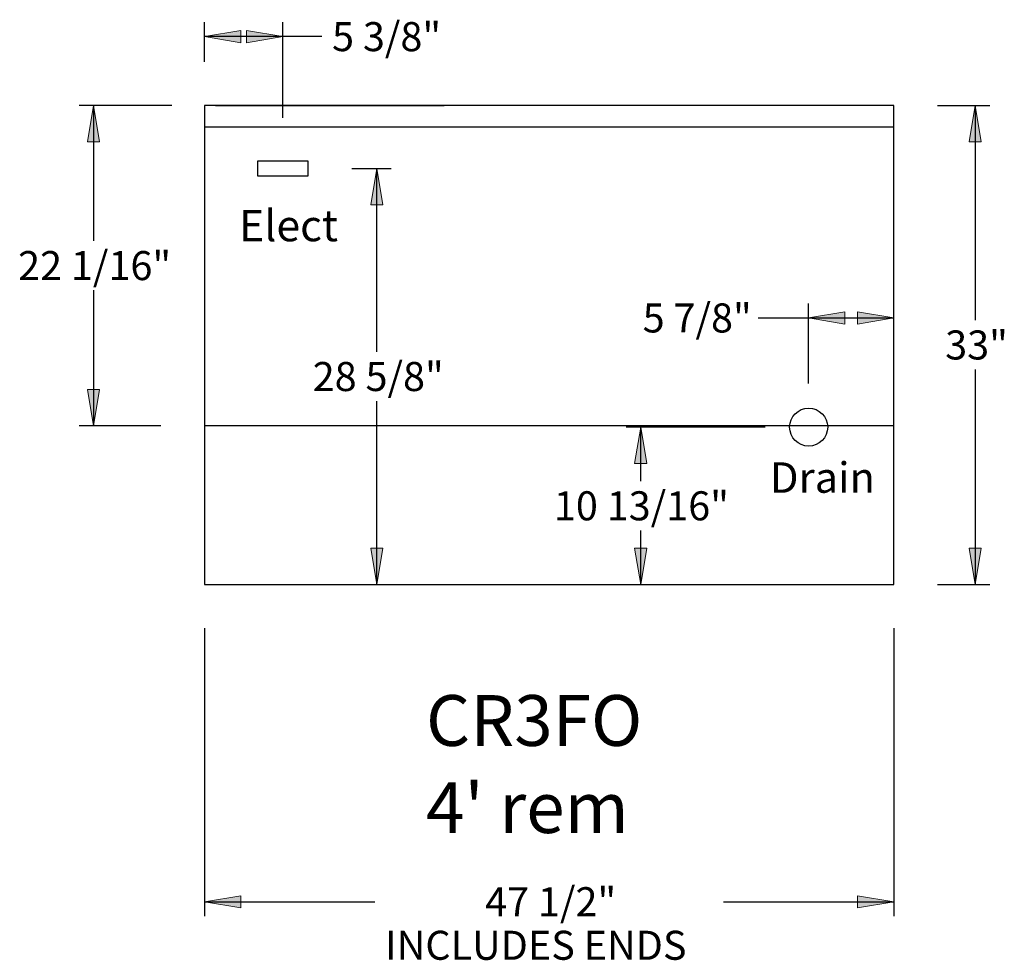
# Model space of a CAD drawing. Units: inches. Extents: x 175 to 314, y -48 to 213.
# Drawn here: x 175 to 242, y 50 to 115 of the extents above; entities that cross this region are included whole.
import ezdxf
from ezdxf.enums import TextEntityAlignment as Align
from ezdxf.lldxf.tags import DXFTag

# ---------------------------------------------------------------- set-up
doc = ezdxf.new("R2010")
doc.units = ezdxf.units.IN
doc.header["$MEASUREMENT"] = 0
for name, color, linetype in [('base', 7, 'Continuous'), ('Default', 7, 'Continuous'), ('DIM', 7, 'Continuous'), ('DV1_Default', 7, 'Continuous'), ('Hussmann_Chino', 7, 'Continuous')]:
    doc.layers.add(name, color=color, linetype=linetype)
doc.styles.add('SEACAD_arial_ttf', font='arial.ttf', dxfattribs={"height": 0.2})
tags = doc.linetypes.add('CENTER2', pattern=[1.125, 0.75, -0.125, 0.125, -0.125]).pattern_tags.tags
tags[10:11] = [DXFTag(74, 4), DXFTag(75, 0), DXFTag(340, '0'), DXFTag(46, 0.0), DXFTag(50, 0.0), DXFTag(44, 0.0), DXFTag(45, 0.0)]
tags[8:9] = [DXFTag(74, 4), DXFTag(75, 0), DXFTag(340, '0'), DXFTag(46, 0.0), DXFTag(50, 0.0), DXFTag(44, 0.0), DXFTag(45, 0.0)]
tags[6:7] = [DXFTag(74, 4), DXFTag(75, 0), DXFTag(340, '0'), DXFTag(46, 0.0), DXFTag(50, 0.0), DXFTag(44, 0.0), DXFTag(45, 0.0)]
tags[4:5] = [DXFTag(74, 4), DXFTag(75, 0), DXFTag(340, '0'), DXFTag(46, 0.0), DXFTag(50, 0.0), DXFTag(44, 0.0), DXFTag(45, 0.0)]
tags = doc.linetypes.add('HIDDEN2', pattern=[0.1875, 0.125, -0.0625]).pattern_tags.tags
tags[6:7] = [DXFTag(74, 4), DXFTag(75, 0), DXFTag(340, '0'), DXFTag(46, 0.0), DXFTag(50, 0.0), DXFTag(44, 0.0), DXFTag(45, 0.0)]
tags[4:5] = [DXFTag(74, 4), DXFTag(75, 0), DXFTag(340, '0'), DXFTag(46, 0.0), DXFTag(50, 0.0), DXFTag(44, 0.0), DXFTag(45, 0.0)]

# ---------------------------------------------------------------- blocks, each defined once
blk = doc.blocks.new('GDimGGroup')
at = {"layer": 'Default', "linetype": 'Continuous'}
for points in [[(199.531, 102.52), (199.115, 105.02), (198.698, 102.52)], [(199.531, 78.865), (198.698, 78.865), (199.115, 76.365)]]:
    blk.add_hatch(color=136, dxfattribs=at).paths.add_polyline_path(points)
at = {"layer": 'Default', "color": 7, "linetype": 'Continuous'}
for p, q in [((197.392, 105.02), (200.115, 105.02)), ((199.115, 92.392), (199.115, 105.02)), ((199.115, 76.365), (199.115, 88.992))]:
    blk.add_line(p, q, dxfattribs=at)
at = {"layer": 'Default', "color": 136, "linetype": 'Continuous', "lineweight": 9}
for points in [[(199.531, 102.52), (199.115, 105.02), (198.698, 102.52), (199.531, 102.52)], [(199.531, 78.865), (199.115, 76.365), (198.698, 78.865), (199.531, 78.865)]]:
    blk.add_lwpolyline(points, close=True, dxfattribs=at)
at = {"layer": 'Default', "color": 7, "linetype": 'Continuous', "style": 'SEACAD_arial_ttf'}
blk.add_text('28 5/8"', height=2, dxfattribs=at).set_placement((194.702, 91.692), align=Align.TOP_LEFT)
blk = doc.blocks.new('GDimGGroup1')
at = {"layer": 'Default', "linetype": 'Continuous'}
for points in [[(189.745, 114.522), (187.245, 114.105), (189.745, 113.689)], [(190.142, 114.522), (190.142, 113.689), (192.642, 114.105)]]:
    blk.add_hatch(color=136, dxfattribs=at).paths.add_polyline_path(points)
at = {"layer": 'Default', "color": 7, "linetype": 'Continuous'}
for p, q in [((187.245, 112.365), (187.245, 115.105)), ((192.642, 108.52), (192.642, 115.105)), ((195.336, 114.105), (187.245, 114.105))]:
    blk.add_line(p, q, dxfattribs=at)
at = {"layer": 'Default', "color": 136, "linetype": 'Continuous', "lineweight": 9}
for points in [[(189.745, 114.522), (187.245, 114.105), (189.745, 113.689), (189.745, 114.522)], [(190.142, 114.522), (192.642, 114.105), (190.142, 113.689), (190.142, 114.522)]]:
    blk.add_lwpolyline(points, close=True, dxfattribs=at)
at = {"layer": 'Default', "color": 7, "linetype": 'Continuous', "style": 'SEACAD_arial_ttf'}
blk.add_text('5 3/8"', height=2, dxfattribs=at).set_placement((196.036, 115.105), align=Align.TOP_LEFT)
blk = doc.blocks.new('GDimGGroup2')
at = {"layer": 'Default', "linetype": 'Continuous'}
for points in [[(231.372, 95.142), (228.872, 94.726), (231.372, 94.309)], [(232.245, 95.142), (232.245, 94.309), (234.745, 94.726)]]:
    blk.add_hatch(color=136, dxfattribs=at).paths.add_polyline_path(points)
at = {"layer": 'Default', "color": 7, "linetype": 'Continuous'}
for p, q in [((228.872, 90.207), (228.872, 95.726)), ((225.397, 94.726), (234.745, 94.726))]:
    blk.add_line(p, q, dxfattribs=at)
at = {"layer": 'Default', "color": 136, "linetype": 'Continuous', "lineweight": 9}
for points in [[(231.372, 95.142), (228.872, 94.726), (231.372, 94.309), (231.372, 95.142)], [(232.245, 95.142), (234.745, 94.726), (232.245, 94.309), (232.245, 95.142)]]:
    blk.add_lwpolyline(points, close=True, dxfattribs=at)
at = {"layer": 'Default', "color": 7, "linetype": 'Continuous', "style": 'SEACAD_arial_ttf'}
blk.add_text('5 7/8"', height=2, dxfattribs=at).set_placement((217.436, 95.726), align=Align.TOP_LEFT)
blk = doc.blocks.new('GDimGGroup3')
at = {"layer": 'Default', "linetype": 'Continuous'}
for points in [[(216.883, 84.707), (217.716, 84.707), (217.3, 87.207)], [(216.883, 78.865), (217.3, 76.365), (217.716, 78.865)]]:
    blk.add_hatch(color=136, dxfattribs=at).paths.add_polyline_path(points)
at = {"layer": 'Default', "color": 7, "linetype": 'Continuous'}
for p, q in [((225.872, 87.207), (216.3, 87.207)), ((217.3, 83.486), (217.3, 87.207)), ((217.3, 76.365), (217.3, 80.086))]:
    blk.add_line(p, q, dxfattribs=at)
at = {"layer": 'Default', "color": 136, "linetype": 'Continuous', "lineweight": 9}
for points in [[(216.883, 84.707), (217.3, 87.207), (217.716, 84.707), (216.883, 84.707)], [(216.883, 78.865), (217.3, 76.365), (217.716, 78.865), (216.883, 78.865)]]:
    blk.add_lwpolyline(points, close=True, dxfattribs=at)
at = {"layer": 'Default', "color": 7, "linetype": 'Continuous', "style": 'SEACAD_arial_ttf'}
blk.add_text('10 13/16"', height=2, dxfattribs=at).set_placement((211.321, 82.786), align=Align.TOP_LEFT)
blk = doc.blocks.new('GDimGGroup4')
at = {"layer": 'Default', "linetype": 'Continuous'}
for points in [[(189.745, 54.097), (189.745, 54.931), (187.245, 54.514)], [(232.245, 54.097), (234.745, 54.514), (232.245, 54.931)]]:
    blk.add_hatch(color=136, dxfattribs=at).paths.add_polyline_path(points)
at = {"layer": 'Default', "color": 7, "linetype": 'Continuous'}
for p, q in [((187.245, 73.365), (187.245, 53.514)), ((234.745, 73.365), (234.745, 53.514)), ((187.245, 54.514), (198.991, 54.514)), ((223, 54.514), (234.745, 54.514))]:
    blk.add_line(p, q, dxfattribs=at)
at = {"layer": 'Default', "color": 136, "linetype": 'Continuous', "lineweight": 9}
for points in [[(189.745, 54.097), (187.245, 54.514), (189.745, 54.931), (189.745, 54.097)], [(232.245, 54.097), (234.745, 54.514), (232.245, 54.931), (232.245, 54.097)]]:
    blk.add_lwpolyline(points, close=True, dxfattribs=at)
at = {"layer": 'Default', "color": 7, "linetype": 'Continuous', "style": 'SEACAD_arial_ttf'}
for s, p in [('47 1/2"', (206.582, 55.514)), ('INCLUDES ENDS', (199.691, 52.514))]:
    blk.add_text(s, height=2, dxfattribs=at).set_placement(p, align=Align.TOP_LEFT)
blk = doc.blocks.new('GDimGGroup17')
at = {"layer": 'Default', "linetype": 'Continuous'}
for points in [[(240.759, 106.865), (240.343, 109.365), (239.926, 106.865)], [(240.759, 78.865), (239.926, 78.865), (240.343, 76.365)]]:
    blk.add_hatch(color=136, dxfattribs=at).paths.add_polyline_path(points)
at = {"layer": 'Default', "color": 7, "linetype": 'Continuous'}
for p, q in [((237.745, 109.365), (241.343, 109.365)), ((240.343, 109.365), (240.343, 94.565)), ((240.343, 91.165), (240.343, 76.365)), ((237.745, 76.365), (241.343, 76.365))]:
    blk.add_line(p, q, dxfattribs=at)
at = {"layer": 'Default', "color": 136, "linetype": 'Continuous', "lineweight": 9}
for points in [[(240.759, 106.865), (240.343, 109.365), (239.926, 106.865), (240.759, 106.865)], [(240.759, 78.865), (240.343, 76.365), (239.926, 78.865), (240.759, 78.865)]]:
    blk.add_lwpolyline(points, close=True, dxfattribs=at)
at = {"layer": 'Default', "color": 7, "linetype": 'Continuous', "style": 'SEACAD_arial_ttf'}
blk.add_text('33"', height=2, dxfattribs=at).set_placement((238.277, 93.865), align=Align.TOP_LEFT)
blk = doc.blocks.new('GDimGGroup20')
at = {"layer": 'Default', "linetype": 'Continuous'}
for points in [[(179.186, 106.865), (180.019, 106.865), (179.602, 109.365)], [(179.186, 89.803), (179.602, 87.303), (180.019, 89.803)]]:
    blk.add_hatch(color=136, dxfattribs=at).paths.add_polyline_path(points)
at = {"layer": 'Default', "color": 7, "linetype": 'Continuous'}
for p, q in [((184.995, 109.365), (178.602, 109.365)), ((179.602, 109.365), (179.602, 100.034)), ((179.602, 96.634), (179.602, 87.303)), ((184.245, 87.303), (178.602, 87.303))]:
    blk.add_line(p, q, dxfattribs=at)
at = {"layer": 'Default', "color": 136, "linetype": 'Continuous', "lineweight": 9}
for points in [[(179.186, 106.865), (179.602, 109.365), (180.019, 106.865), (179.186, 106.865)], [(179.186, 89.803), (179.602, 87.303), (180.019, 89.803), (179.186, 89.803)]]:
    blk.add_lwpolyline(points, close=True, dxfattribs=at)
at = {"layer": 'Default', "color": 7, "linetype": 'Continuous', "style": 'SEACAD_arial_ttf'}
blk.add_text('22 1/16"', height=2, dxfattribs=at).set_placement((174.407, 99.334), align=Align.TOP_LEFT)

msp = doc.modelspace()

# ---------------------------------------------------------------- linework, layer by layer
at = {"layer": 'base', "color": 7, "linetype": 'HIDDEN2'}
msp.add_line((234.745, 107.865), (187.245, 107.865), dxfattribs=at)
at = {"layer": 'DV1_Default', "color": 7, "linetype": 'CENTER2'}
for p, q in [((194.392, 105.52), (190.892, 105.52)), ((190.892, 105.52), (190.892, 104.52)), ((194.392, 104.52), (194.392, 105.52)), ((190.892, 104.52), (194.392, 104.52))]:
    msp.add_line(p, q, dxfattribs=at)
at = {"layer": 'DV1_Default', "color": 7, "linetype": 'Continuous'}
msp.add_line((187.245, 76.365), (234.745, 76.365), dxfattribs=at)
at = {"layer": 'DV1_Default', "color": 7, "linetype": 'HIDDEN2'}
msp.add_circle((228.872, 87.207), 1.31, dxfattribs=at)
at = {"layer": 'Hussmann_Chino', "color": 7, "linetype": 'Continuous'}
for p, q in [((234.745, 109.365), (187.245, 109.365)), ((187.245, 109.365), (187.245, 76.365)), ((187.995, 109.365), (203.754, 109.365)), ((234.745, 76.365), (234.745, 109.365)), ((234.745, 87.303), (187.245, 87.303))]:
    msp.add_line(p, q, dxfattribs=at)

# ---------------------------------------------------------------- block references
for name in ['GDimGGroup1', 'GDimGGroup20', 'GDimGGroup17', 'GDimGGroup', 'GDimGGroup2', 'GDimGGroup3', 'GDimGGroup4']:
    msp.add_blockref(name, (0, 0))

# ---------------------------------------------------------------- texts
at = {"layer": 'DIM', "color": 7, "linetype": 'Continuous', "style": 'SEACAD_arial_ttf'}
for s, height, p in [('Elect', 2.16, (189.63, 102.169)), ('Drain', 2.1, (226.206, 84.782))]:
    msp.add_text(s, height=height, dxfattribs=at).set_placement(p, align=Align.TOP_LEFT)
at = {"layer": 'Hussmann_Chino', "color": 7, "linetype": 'Continuous', "style": 'SEACAD_arial_ttf'}
for s, p in [('CR3FO', (202.51, 68.748)), ("4' rem", (202.51, 62.748))]:
    msp.add_text(s, height=3.5, dxfattribs=at).set_placement(p, align=Align.TOP_LEFT)

doc.saveas('drawing.dxf')
